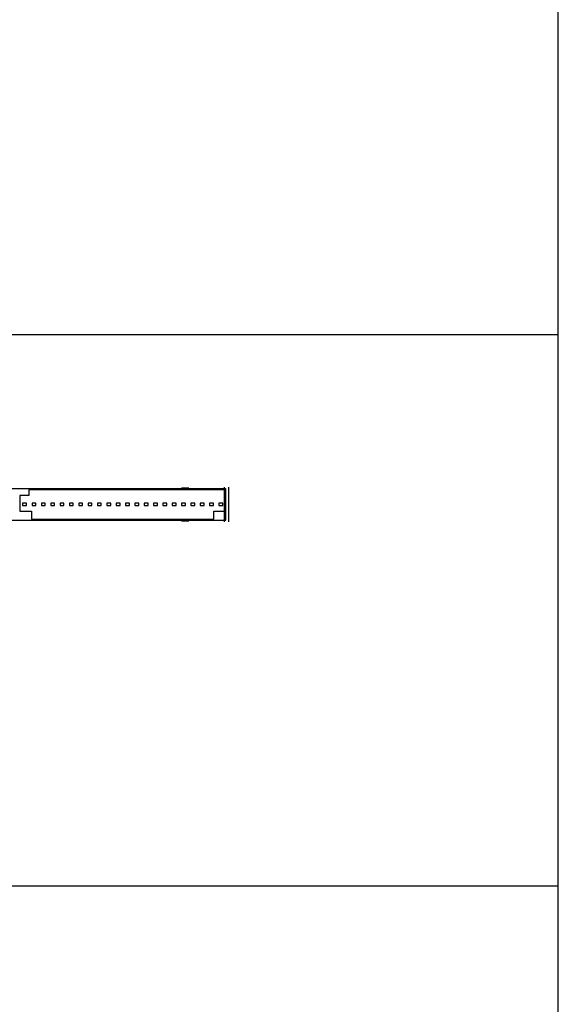
# Model space of a CAD drawing. Units: millimetres. Extents: x -397819 to 403942, y -10051 to 36772.
# Drawn here: x 10978 to 11710, y 7693 to 9032 of the extents above; entities that cross this region are included whole.
import ezdxf

# ---------------------------------------------------------------- set-up
doc = ezdxf.new("R2010")
doc.units = ezdxf.units.MM
for name, color, linetype in [('E-Unit', 30, 'Continuous'), ('M-Cutout-Poly', 145, 'Continuous'), ('M-Metal-Plate', 7, 'Continuous'), ('M-Profile-Cover', 121, 'Continuous')]:
    doc.layers.add(name, color=color, linetype=linetype)

# ---------------------------------------------------------------- blocks, each defined once
blk = doc.blocks.new('1012184')
at = {"layer": 'M-Metal-Plate'}
blk.add_lwpolyline([(-280, 21.25), (-280, -9.14989), (-264, -9.14989), (-264, -21.25), (-230, -21.25), (-230, -22.25), (-220, -22.25), (-220, -21.25), (220, -21.25), (220, -22.25), (230, -22.25), (230, -21.25), (280, -21.25), (280, 21.25), (230, 21.25), (230, 22.25), (220, 22.25), (220, 21.25), (-220, 21.25), (-220, 22.25), (-230, 22.25), (-230, 21.25)], close=True, dxfattribs=at)
for points in [[(-230, 21.25), (-220, 21.25)], [(220, 21.25), (230, 21.25)], [(-230, -21.25), (-220, -21.25)], [(220, -21.25), (230, -21.25)]]:
    blk.add_lwpolyline(points, dxfattribs=at)
blk = doc.blocks.new('*U822')
at = {"layer": 'M-Cutout-Poly'}
blk.add_line((1403.5, 23.5), (1403.5, -23.5), dxfattribs=at)
at = {"layer": 'M-Metal-Plate', "color": 111}
for p, q in [((1400, 20), (1132.2, 20)), ((1132.2, 20), (1132.2, 12)), ((1120.2, 12), (1120.2, -9.1)), ((1132.2, 12), (1120.2, 12)), ((1120.2, -9.1), (1136.2, -9.1)), ((1136.2, -9.1), (1136.2, -20)), ((1383.9, -20), (1383.9, -9.1)), ((1383.9, -9.1), (1400, -9.1)), ((1136.2, -20), (1383.9, -20))]:
    blk.add_line(p, q, dxfattribs=at)
for points in [[(1124, -1.5), (1129.3, -1.5), (1129.3, 1.5), (1124, 1.5)], [(1136.7, -1.5), (1142, -1.5), (1142, 1.5), (1136.7, 1.5)], [(1149.4, -1.5), (1154.7, -1.5), (1154.7, 1.5), (1149.4, 1.5)], [(1162.1, -1.5), (1167.4, -1.5), (1167.4, 1.5), (1162.1, 1.5)], [(1174.8, -1.5), (1180.1, -1.5), (1180.1, 1.5), (1174.8, 1.5)], [(1187.5, -1.5), (1192.8, -1.5), (1192.8, 1.5), (1187.5, 1.5)], [(1200.2, -1.5), (1205.5, -1.5), (1205.5, 1.5), (1200.2, 1.5)], [(1212.9, -1.5), (1218.2, -1.5), (1218.2, 1.5), (1212.9, 1.5)], [(1225.6, -1.5), (1230.9, -1.5), (1230.9, 1.5), (1225.6, 1.5)], [(1238.3, -1.5), (1243.6, -1.5), (1243.6, 1.5), (1238.3, 1.5)], [(1251, -1.5), (1256.3, -1.5), (1256.3, 1.5), (1251, 1.5)], [(1263.7, -1.5), (1269, -1.5), (1269, 1.5), (1263.7, 1.5)], [(1276.4, -1.5), (1281.7, -1.5), (1281.7, 1.5), (1276.4, 1.5)], [(1289.1, -1.5), (1294.4, -1.5), (1294.4, 1.5), (1289.1, 1.5)], [(1301.8, -1.5), (1307.1, -1.5), (1307.1, 1.5), (1301.8, 1.5)], [(1314.5, -1.5), (1319.8, -1.5), (1319.8, 1.5), (1314.5, 1.5)], [(1327.2, -1.5), (1332.5, -1.5), (1332.5, 1.5), (1327.2, 1.5)], [(1339.9, -1.5), (1345.2, -1.5), (1345.2, 1.5), (1339.9, 1.5)], [(1352.6, -1.5), (1357.9, -1.5), (1357.9, 1.5), (1352.6, 1.5)], [(1365.3, -1.5), (1370.6, -1.5), (1370.6, 1.5), (1365.3, 1.5)], [(1378, -1.5), (1383.3, -1.5), (1383.3, 1.5), (1378, 1.5)], [(1390.7, -1.5), (1396, -1.5), (1396, 1.5), (1390.7, 1.5)]]:
    blk.add_lwpolyline(points, close=True, dxfattribs=at)
at = {"layer": 'M-Profile-Cover'}
blk.add_line((1398, 23.5), (1398, -23.5), dxfattribs=at)
at = {"layer": 'M-Metal-Plate'}
blk.add_blockref('1012184', (1120, 0), dxfattribs=at)

msp = doc.modelspace()

# ---------------------------------------------------------------- linework, layer by layer
at = {"color": 7}
for p, q in [((11710.1, 6353.8), (11710.1, 11853.8)), ((7060.1, 8603.8), (11710.1, 8603.8)), ((7060.1, 7853.8), (11710.1, 7853.8))]:
    msp.add_line(p, q, dxfattribs=at)

# ---------------------------------------------------------------- block references
at = {"layer": 'E-Unit'}
msp.add_blockref('*U822', (9858.2, 8372.6), dxfattribs=at)

doc.saveas('drawing.dxf')
